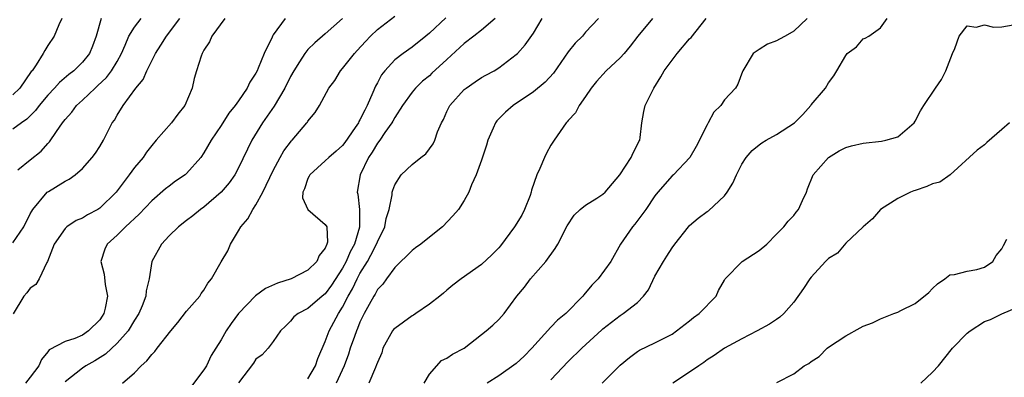
# Model space of a CAD drawing. Units: inches. Extents: x 2595000 to 2598000, y 1515000 to 1518000.
# Drawn here: x 2595058 to 2595171, y 1517232 to 1517273 of the extents above; entities that cross this region are included whole.
import ezdxf

# ---------------------------------------------------------------- set-up
doc = ezdxf.new("R2010")
doc.units = ezdxf.units.IN
doc.header["$MEASUREMENT"] = 0
doc.layers.add('LD25951515_2ft', color=103, linetype='Continuous')

msp = doc.modelspace()

# ---------------------------------------------------------------- linework, layer by layer
at = {"layer": 'LD25951515_2ft'}
for points, elevation in [([(2595062.63, 1517273), (2595062.29, 1517272.29), (2595061.73, 1517271), (2595061, 1517269.92), (2595060.66, 1517269.34), (2595060.49, 1517269), (2595059.66, 1517267.66), (2595059.21, 1517267), (2595059.11, 1517266.89), (2595057.78, 1517265), (2595057, 1517264.2)], 8758), ([(2595067.17, 1517273), (2595066.59, 1517271), (2595066.16, 1517269.84), (2595065.81, 1517269), (2595065, 1517267.97), (2595064.03, 1517267), (2595063.45, 1517266.55), (2595062.35, 1517265.65), (2595061.78, 1517265), (2595061, 1517264.17), (2595060.02, 1517263), (2595059.59, 1517262.41), (2595058.6, 1517261.4), (2595057.99, 1517261), (2595057, 1517260.27)], 8756), ([(2595057, 1517247.15), (2595058.27, 1517249), (2595059, 1517250.5), (2595059.18, 1517250.82), (2595059.3, 1517251), (2595060.96, 1517253), (2595061.09, 1517253.09), (2595063, 1517254.28), (2595063.49, 1517254.51), (2595064.17, 1517255), (2595065, 1517255.74), (2595066.13, 1517257), (2595066.51, 1517257.49), (2595067, 1517258.25), (2595067.44, 1517259), (2595068.45, 1517261), (2595068.69, 1517261.31), (2595069, 1517261.87), (2595069.71, 1517263), (2595071.18, 1517265), (2595072.01, 1517265.99), (2595072.42, 1517267), (2595073.44, 1517269), (2595074.06, 1517269.94), (2595074.68, 1517271), (2595076.25, 1517273)], 8752), ([(2595081.44, 1517273), (2595079.92, 1517271), (2595079.66, 1517270.34), (2595079, 1517269.38), (2595078.8, 1517269), (2595078.68, 1517268.68), (2595078.15, 1517267), (2595077.89, 1517266.11), (2595077.64, 1517265), (2595076.82, 1517263), (2595076.01, 1517261.99), (2595075.27, 1517261), (2595073.52, 1517259), (2595073, 1517258.38), (2595072.4, 1517257.6), (2595071.99, 1517257), (2595071, 1517255.83), (2595070.41, 1517255), (2595068.89, 1517253), (2595067, 1517251.14), (2595066.78, 1517251), (2595065.61, 1517250.39), (2595065, 1517250.01), (2595064.28, 1517249.72), (2595063.2, 1517249), (2595063, 1517248.81), (2595061.73, 1517247), (2595060.98, 1517245.02), (2595060.89, 1517244.89), (2595060.02, 1517243), (2595059.63, 1517242.37), (2595059, 1517241.93), (2595058.59, 1517241.41), (2595058.26, 1517241), (2595057.03, 1517238.97)], 8750), ([(2595057.57, 1517255.57), (2595059, 1517256.71), (2595060.26, 1517257.74), (2595061, 1517258.59), (2595061.2, 1517258.8), (2595062.01, 1517260.01), (2595062.71, 1517261), (2595063, 1517261.38), (2595063.77, 1517262.23), (2595064.32, 1517263), (2595065, 1517263.62), (2595066.46, 1517265), (2595066.76, 1517265.24), (2595067.78, 1517266.22), (2595068.36, 1517267), (2595069, 1517268.08), (2595069.51, 1517269), (2595069.93, 1517269.93), (2595070.36, 1517271), (2595071, 1517272.01), (2595071.79, 1517273)], 8754), ([(2595088.38, 1517273), (2595087, 1517271.13), (2595086.92, 1517271), (2595086.87, 1517270.87), (2595085.97, 1517269), (2595085.28, 1517267.28), (2595085.15, 1517267), (2595085, 1517266.71), (2595084.32, 1517265.68), (2595083.99, 1517265), (2595083, 1517263.52), (2595082.63, 1517263), (2595081.9, 1517262.1), (2595081, 1517260.7), (2595079.84, 1517259), (2595079, 1517257.53), (2595078.64, 1517257), (2595077, 1517255.16), (2595076.83, 1517255), (2595075.75, 1517254.25), (2595075, 1517253.7), (2595074.6, 1517253.4), (2595073, 1517252), (2595071.54, 1517250.46), (2595069.98, 1517249), (2595069, 1517248.03), (2595067.86, 1517247), (2595067.59, 1517246.41), (2595067.14, 1517245), (2595067.53, 1517243.53), (2595067.63, 1517242.37), (2595067.9, 1517241), (2595067.62, 1517239.62), (2595067.47, 1517239), (2595067.29, 1517238.71), (2595067, 1517238.29), (2595065.71, 1517237), (2595065, 1517236.52), (2595064.15, 1517236.15), (2595063, 1517235.79), (2595061.18, 1517234.82), (2595061, 1517234.58), (2595060.28, 1517233.72), (2595059.97, 1517233), (2595059, 1517231.69), (2595058.46, 1517231)], 8748), ([(2595095, 1517273.02), (2595093, 1517271.25), (2595091.78, 1517270.22), (2595091, 1517269.44), (2595090.63, 1517269), (2595090.03, 1517268.03), (2595089.36, 1517267), (2595089, 1517266.35), (2595088.33, 1517265), (2595087.09, 1517262.91), (2595085.78, 1517261), (2595084.54, 1517259), (2595083, 1517255.8), (2595082.56, 1517255), (2595081.92, 1517254.08), (2595081, 1517253), (2595079, 1517251.27), (2595078.61, 1517251), (2595077.73, 1517250.27), (2595077, 1517249.75), (2595076.07, 1517249), (2595075, 1517247.95), (2595074.11, 1517247), (2595073, 1517245), (2595072.7, 1517243), (2595072.37, 1517241.63), (2595072.32, 1517241), (2595071.88, 1517239.88), (2595071.49, 1517239), (2595071, 1517238.25), (2595070.26, 1517237), (2595069, 1517235.6), (2595067.66, 1517234.34), (2595066.43, 1517233.57), (2595065.41, 1517233), (2595065, 1517232.72), (2595063, 1517231.14)], 8746), ([(2595069.61, 1517231), (2595071, 1517232.19), (2595071.78, 1517233), (2595072.44, 1517233.56), (2595073, 1517234.3), (2595073.37, 1517234.63), (2595073.61, 1517235), (2595075.2, 1517237), (2595076.01, 1517237.99), (2595077, 1517239.27), (2595078.54, 1517241), (2595078.7, 1517241.3), (2595079, 1517241.71), (2595079.48, 1517242.52), (2595079.89, 1517243), (2595081, 1517244.97), (2595081.77, 1517246.23), (2595082.09, 1517247), (2595083, 1517248.53), (2595083.25, 1517249), (2595084.07, 1517249.93), (2595084.63, 1517251), (2595085, 1517251.52), (2595085.82, 1517253), (2595087, 1517255.48), (2595087.81, 1517257), (2595088.24, 1517257.76), (2595089.09, 1517258.91), (2595089.19, 1517259), (2595090.88, 1517261), (2595090.94, 1517261.06), (2595091, 1517261.18), (2595091.82, 1517262.18), (2595092.33, 1517263), (2595093.42, 1517265), (2595094.11, 1517265.89), (2595094.77, 1517267), (2595095, 1517267.25), (2595096.35, 1517269), (2595096.67, 1517269.33), (2595097.62, 1517270.38), (2595098.21, 1517271), (2595099, 1517271.75), (2595101, 1517273.29)], 8744), ([(2595106.89, 1517273.11), (2595105, 1517271.34), (2595104.58, 1517271), (2595103, 1517269.73), (2595101.97, 1517269), (2595101, 1517268.24), (2595099.88, 1517267), (2595099.49, 1517266.51), (2595099, 1517265.59), (2595098.78, 1517265.22), (2595098.5, 1517264.5), (2595097.82, 1517263), (2595097.54, 1517262.46), (2595097, 1517261.32), (2595096.87, 1517261.13), (2595096.82, 1517261), (2595096.46, 1517260.46), (2595095.27, 1517258.73), (2595095, 1517258.39), (2595094.27, 1517257.73), (2595093.42, 1517257), (2595093, 1517256.6), (2595091.2, 1517255), (2595091.16, 1517254.84), (2595091, 1517254.56), (2595090.6, 1517253.4), (2595090.4, 1517253), (2595090.36, 1517252.36), (2595091, 1517251), (2595093, 1517249.29), (2595093.17, 1517249), (2595093.24, 1517247.24), (2595093.19, 1517247), (2595093, 1517246.56), (2595092.3, 1517245.7), (2595092.03, 1517245), (2595091, 1517243.99), (2595089.08, 1517243), (2595087.48, 1517242.52), (2595086.09, 1517241.91), (2595084.95, 1517241.05), (2595082.98, 1517239), (2595082.14, 1517237.86), (2595081.56, 1517237), (2595081, 1517235.99), (2595080.39, 1517235), (2595079.84, 1517234.16), (2595079.29, 1517233), (2595079, 1517232.53), (2595077, 1517229.85)], 8742), ([(2595112.57, 1517273), (2595111, 1517271.66), (2595110.12, 1517271), (2595109, 1517270.13), (2595107, 1517268.29), (2595105.3, 1517266.7), (2595105, 1517266.42), (2595104.21, 1517265.79), (2595103.38, 1517265), (2595103, 1517264.52), (2595101.9, 1517263), (2595101, 1517261.6), (2595100.8, 1517261.2), (2595100.67, 1517261), (2595099.86, 1517259.86), (2595099.27, 1517259), (2595099, 1517258.65), (2595098.39, 1517257.61), (2595097.98, 1517257), (2595097.02, 1517255), (2595096.67, 1517253), (2595096.75, 1517252.75), (2595096.95, 1517251), (2595096.95, 1517248.95), (2595096.35, 1517247), (2595095.87, 1517246.13), (2595095.4, 1517245), (2595095, 1517244.25), (2595093.72, 1517242.28), (2595093, 1517241.28), (2595092.65, 1517241), (2595091, 1517239.58), (2595089.87, 1517239), (2595089.39, 1517238.61), (2595089, 1517238.12), (2595088.43, 1517237.57), (2595087.82, 1517237), (2595087, 1517235.8), (2595086.42, 1517235), (2595085.74, 1517234.26), (2595085, 1517233.74), (2595084.71, 1517233.29), (2595083, 1517231.04)], 8740), ([(2595091, 1517231.47), (2595091.89, 1517233), (2595092.16, 1517233.84), (2595093, 1517235.78), (2595093.46, 1517237), (2595094.52, 1517239), (2595095, 1517239.75), (2595095.64, 1517241), (2595096.14, 1517241.86), (2595096.67, 1517243), (2595097, 1517243.61), (2595097.85, 1517245), (2595098.26, 1517245.73), (2595098.91, 1517247), (2595099, 1517247.26), (2595099.86, 1517249), (2595100.03, 1517249.97), (2595100.36, 1517251), (2595100.7, 1517252.7), (2595100.72, 1517253), (2595100.77, 1517253.23), (2595101, 1517253.86), (2595101.75, 1517255), (2595103, 1517256.19), (2595104.03, 1517257), (2595104.59, 1517257.41), (2595105, 1517257.98), (2595105.44, 1517258.56), (2595105.63, 1517259), (2595105.95, 1517259.95), (2595106.41, 1517261), (2595106.61, 1517261.39), (2595107, 1517262.3), (2595107.34, 1517263), (2595109, 1517264.82), (2595109.22, 1517265), (2595110.29, 1517265.71), (2595111, 1517266.21), (2595111.5, 1517266.5), (2595112.47, 1517267), (2595113, 1517267.34), (2595115, 1517268.85), (2595115.16, 1517269), (2595116.03, 1517269.97), (2595117, 1517271.33), (2595117.99, 1517273)], 8738), ([(2595124.48, 1517273), (2595123, 1517271.44), (2595122.63, 1517271), (2595121.81, 1517270.19), (2595121, 1517269.17), (2595119.3, 1517266.7), (2595118.34, 1517265.66), (2595117, 1517264.58), (2595114.64, 1517263), (2595113.79, 1517262.21), (2595112.78, 1517261.22), (2595112.62, 1517261), (2595112.36, 1517260.36), (2595111.75, 1517259), (2595111.58, 1517258.42), (2595111, 1517256.69), (2595110.41, 1517255), (2595109.85, 1517253.85), (2595109.55, 1517253), (2595109, 1517252.02), (2595108.34, 1517251), (2595107.72, 1517250.28), (2595106.51, 1517249), (2595105, 1517247.81), (2595104, 1517247), (2595103.41, 1517246.59), (2595103, 1517246.27), (2595101, 1517244.32), (2595100.04, 1517243), (2595099.62, 1517242.38), (2595099, 1517241.78), (2595098.75, 1517241.25), (2595098.59, 1517241), (2595098.06, 1517240.06), (2595097.5, 1517239), (2595097, 1517238), (2595096.73, 1517237.27), (2595096.59, 1517237), (2595096.35, 1517236.35), (2595095.88, 1517235), (2595095.67, 1517234.33), (2595095.17, 1517233), (2595094.26, 1517231)], 8736), ([(2595130.73, 1517273), (2595129.01, 1517271), (2595128.16, 1517269.84), (2595127.45, 1517269), (2595127, 1517268.49), (2595125.38, 1517267), (2595124.26, 1517265.74), (2595123.64, 1517265), (2595123, 1517264.02), (2595122.28, 1517263), (2595121.85, 1517262.15), (2595121, 1517261.27), (2595120.88, 1517261.12), (2595120.75, 1517261), (2595119.37, 1517259), (2595119, 1517258.41), (2595118.5, 1517257.5), (2595118.26, 1517257), (2595117.74, 1517255.74), (2595117.37, 1517255), (2595116.78, 1517253.22), (2595116.75, 1517253), (2595116.6, 1517252.6), (2595115.98, 1517251), (2595115.66, 1517250.34), (2595114.81, 1517249), (2595113.18, 1517246.82), (2595113, 1517246.6), (2595112.21, 1517245.79), (2595111, 1517244.66), (2595108.67, 1517243), (2595107.72, 1517242.28), (2595107, 1517241.72), (2595106.63, 1517241.37), (2595106.22, 1517241), (2595105, 1517240.08), (2595103.43, 1517239), (2595103.17, 1517238.83), (2595103, 1517238.76), (2595101, 1517237.3), (2595100.85, 1517237.15), (2595100.75, 1517237), (2595099.65, 1517235), (2595099.51, 1517234.49), (2595099, 1517233.36), (2595098.92, 1517233.08), (2595098.77, 1517232.77), (2595098.01, 1517231)], 8734), ([(2595104.4, 1517231), (2595105, 1517232.03), (2595106.39, 1517233.61), (2595107, 1517233.86), (2595107.67, 1517234.33), (2595109, 1517235.03), (2595111, 1517236.6), (2595111.55, 1517237), (2595112.33, 1517237.67), (2595113, 1517238.32), (2595113.33, 1517238.67), (2595113.62, 1517239), (2595115.09, 1517241), (2595115.95, 1517242.05), (2595116.66, 1517243), (2595118.41, 1517245), (2595119.5, 1517246.5), (2595119.79, 1517247), (2595120.9, 1517249.1), (2595121.67, 1517250.33), (2595122.39, 1517251), (2595123, 1517251.5), (2595124.29, 1517252.29), (2595125, 1517252.76), (2595125.26, 1517253), (2595126.95, 1517255), (2595128.27, 1517257), (2595128.47, 1517257.53), (2595129, 1517258.5), (2595129.16, 1517258.84), (2595129.24, 1517259), (2595129.29, 1517259.29), (2595129.47, 1517261), (2595129.71, 1517262.29), (2595129.87, 1517263), (2595130.86, 1517265), (2595131.69, 1517266.31), (2595132.05, 1517267), (2595133.56, 1517269), (2595135, 1517270.66), (2595135.16, 1517270.84), (2595136.89, 1517273)], 8732), ([(2595148.54, 1517273), (2595147, 1517271.57), (2595146.02, 1517271), (2595145.35, 1517270.65), (2595145, 1517270.43), (2595143.96, 1517270.04), (2595143, 1517269.45), (2595142.32, 1517269), (2595141.12, 1517267), (2595141.1, 1517266.9), (2595140.56, 1517265.44), (2595140.28, 1517265), (2595139, 1517263.63), (2595138.6, 1517263), (2595137.79, 1517262.21), (2595137.15, 1517261), (2595137, 1517260.76), (2595135.74, 1517258.26), (2595135.03, 1517257), (2595133.15, 1517255), (2595133, 1517254.88), (2595131.34, 1517253), (2595131, 1517252.57), (2595129.95, 1517251), (2595128.69, 1517249.31), (2595128.4, 1517249), (2595127.03, 1517247), (2595125.9, 1517245), (2595124.45, 1517243), (2595123.72, 1517242.28), (2595122.82, 1517241.18), (2595122.68, 1517241), (2595120.71, 1517239), (2595119.76, 1517238.24), (2595119, 1517237.44), (2595116.82, 1517235), (2595115.91, 1517234.09), (2595115, 1517233.26), (2595113, 1517231.84), (2595111.66, 1517231)], 8730), ([(2595119, 1517231.35), (2595121, 1517233.48), (2595122.56, 1517235), (2595124.87, 1517237.13), (2595125, 1517237.25), (2595127, 1517238.77), (2595127.34, 1517239), (2595129, 1517240.3), (2595129.69, 1517241), (2595130.24, 1517241.76), (2595131, 1517243.32), (2595131.97, 1517245), (2595132.37, 1517245.63), (2595133, 1517246.58), (2595133.3, 1517247), (2595134.87, 1517249), (2595135, 1517249.14), (2595136, 1517250), (2595137, 1517250.76), (2595137.16, 1517250.84), (2595139, 1517252.56), (2595139.32, 1517253), (2595139.97, 1517254.03), (2595140.39, 1517255), (2595141, 1517256.23), (2595141.5, 1517257), (2595142.19, 1517257.81), (2595143, 1517258.45), (2595143.32, 1517258.68), (2595143.81, 1517259), (2595145, 1517259.65), (2595147.07, 1517261), (2595148.03, 1517261.97), (2595148.98, 1517263), (2595149, 1517263.05), (2595150.65, 1517265), (2595151, 1517265.59), (2595151.6, 1517266.4), (2595151.98, 1517267), (2595153, 1517268.76), (2595153.17, 1517269), (2595154.23, 1517269.77), (2595155, 1517270.67), (2595155.24, 1517270.76), (2595155.67, 1517271), (2595157, 1517271.95), (2595157.75, 1517273)], 8728), ([(2595124.91, 1517231), (2595127, 1517233.07), (2595128.07, 1517233.93), (2595129, 1517234.63), (2595129.23, 1517234.77), (2595131, 1517235.63), (2595133, 1517236.65), (2595133.5, 1517237), (2595135, 1517238.15), (2595135.46, 1517238.54), (2595136.09, 1517239), (2595138.04, 1517241), (2595138.34, 1517241.66), (2595139, 1517242.86), (2595139.09, 1517243), (2595141.04, 1517245), (2595143, 1517246.26), (2595143.89, 1517247), (2595145, 1517248.14), (2595145.87, 1517249), (2595146.34, 1517249.66), (2595147, 1517250.3), (2595147.29, 1517250.71), (2595147.54, 1517251), (2595148.02, 1517252.02), (2595148.45, 1517253), (2595148.6, 1517253.4), (2595149.25, 1517255), (2595150.99, 1517257), (2595152.24, 1517257.76), (2595153, 1517258.13), (2595153.65, 1517258.35), (2595155, 1517258.66), (2595157.11, 1517258.89), (2595157.61, 1517259), (2595159, 1517259.37), (2595160.88, 1517261), (2595161, 1517261.17), (2595161.62, 1517262.38), (2595162, 1517263), (2595163.32, 1517265), (2595164.02, 1517265.98), (2595164.54, 1517267), (2595165.29, 1517269), (2595165.57, 1517269.57), (2595166.07, 1517271), (2595167, 1517272.16), (2595168.03, 1517272.03), (2595169, 1517272.27), (2595170.03, 1517272.03), (2595171, 1517272.07), (2595172.28, 1517272.28)], 8726), ([(2595171.85, 1517261), (2595171, 1517260.22), (2595169.27, 1517258.73), (2595169, 1517258.47), (2595168.15, 1517257.85), (2595165.04, 1517255), (2595163.83, 1517254.17), (2595163, 1517253.95), (2595162.35, 1517253.65), (2595161, 1517253.19), (2595160.85, 1517253.15), (2595160.45, 1517253), (2595159, 1517252.26), (2595157.01, 1517251), (2595156.08, 1517249.92), (2595155, 1517249.02), (2595153, 1517247.12), (2595152.04, 1517245.96), (2595151, 1517245.34), (2595150.67, 1517245), (2595149, 1517243.19), (2595148.84, 1517243), (2595148.11, 1517241.89), (2595147, 1517240.33), (2595145.87, 1517239), (2595145.41, 1517238.59), (2595145, 1517238.33), (2595144.22, 1517237.78), (2595142.79, 1517237), (2595141, 1517236.11), (2595139, 1517235.02), (2595137.81, 1517234.19), (2595137, 1517233.69), (2595136.62, 1517233.38), (2595136.05, 1517233), (2595135, 1517232.24), (2595133.06, 1517231)], 8724), ([(2595145.06, 1517231.06), (2595147, 1517232.04), (2595148.21, 1517233), (2595148.74, 1517233.26), (2595149, 1517233.47), (2595149.93, 1517234.07), (2595150.84, 1517235), (2595151, 1517235.12), (2595153, 1517236.45), (2595154.64, 1517237.36), (2595155, 1517237.54), (2595156.06, 1517237.94), (2595157, 1517238.39), (2595158.53, 1517239), (2595159, 1517239.16), (2595159.36, 1517239.36), (2595161, 1517240.15), (2595162.58, 1517241.42), (2595163, 1517241.9), (2595163.58, 1517242.42), (2595164.41, 1517243), (2595165, 1517243.47), (2595165.52, 1517243.52), (2595167, 1517243.9), (2595168.09, 1517244.09), (2595169, 1517244.34), (2595169.93, 1517245), (2595170.32, 1517245.68), (2595171, 1517246.48), (2595171.16, 1517246.84), (2595171.57, 1517247.57)], 8722), ([(2595161.64, 1517231), (2595163, 1517232.26), (2595163.69, 1517233), (2595165.28, 1517235), (2595167, 1517236.75), (2595167.34, 1517237), (2595169, 1517238.1), (2595169.69, 1517238.31), (2595171, 1517238.98), (2595173, 1517239.81)], 8720)]:
    msp.add_lwpolyline(points, dxfattribs=dict(at, elevation=elevation))

doc.saveas('drawing.dxf')
